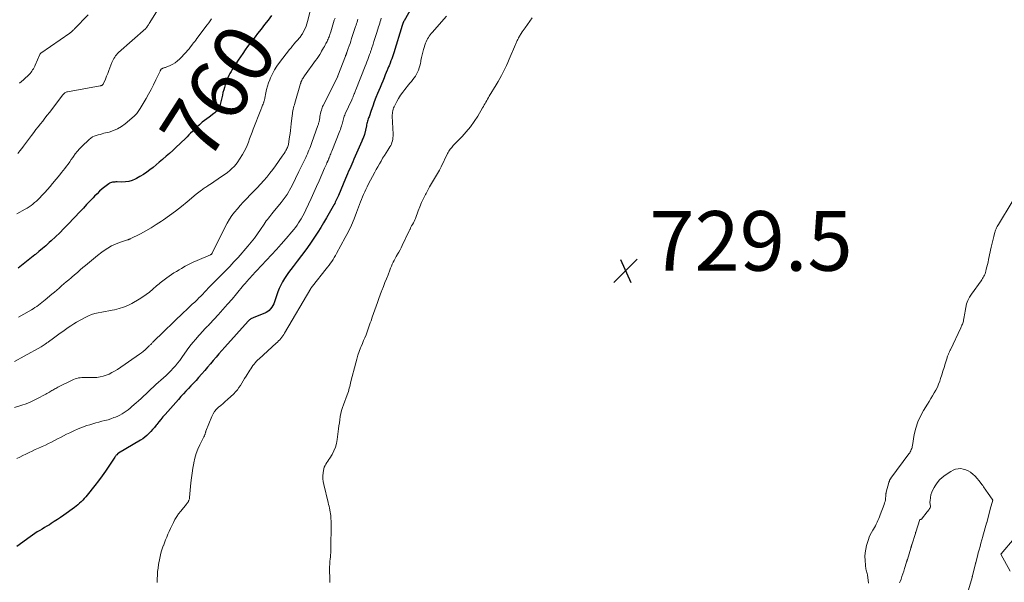
# Model space of a CAD drawing. Units: feet. Extents: x 1909996 to 1915007, y 496607 to 500000.
# Drawn here: x 1911423 to 1911753, y 499447 to 499636 of the extents above; entities that cross this region are included whole.
import ezdxf
from ezdxf.enums import TextEntityAlignment as Align

# ---------------------------------------------------------------- set-up
doc = ezdxf.new("R2010")
doc.units = ezdxf.units.FT
doc.header["$LTSCALE"] = 100
doc.header["$MEASUREMENT"] = 0
for name, color, linetype, lineweight in [('CONTOUR INDEX', 32, 'Continuous', 25), ('CONTOUR INDEX LABEL', 7, 'Continuous', 15), ('CONTOUR INTERMEDIATE', 40, 'Continuous', 15), ('SPOT ELEVATION', 7, 'Continuous', 15)]:
    doc.layers.add(name, color=color, linetype=linetype, lineweight=lineweight)
doc.styles.add('slant', font='romans.shx', dxfattribs={"oblique": 14.999978})

# ---------------------------------------------------------------- blocks, each defined once
blk = doc.blocks.new('SPOT')
at = {"layer": 'SPOT ELEVATION', "lineweight": 25}
for p, q in [((-3.95, -3.95), (3.86, 3.85)), ((-1.67, 3.81), (1.74, -3.97))]:
    blk.add_line(p, q, dxfattribs=at)

msp = doc.modelspace()

# ---------------------------------------------------------------- linework, layer by layer
at = {"layer": 'CONTOUR INDEX', "flags": 128}
for points, elevation in [([(1911554.3, 499639.68), (1911551.79, 499635.33), (1911551.72, 499635.21), (1911551.66, 499635.08), (1911551.6, 499634.96), (1911551.55, 499634.83), (1911551.48, 499634.68), (1911551.46, 499634.63), (1911551.44, 499634.57), (1911551.43, 499634.52), (1911551.41, 499634.47), (1911551.39, 499634.41), (1911551.38, 499634.36), (1911551.36, 499634.31), (1911551.35, 499634.25), (1911551.31, 499634.13), (1911551.27, 499634.02), (1911551.24, 499633.9), (1911551.2, 499633.79), (1911551.17, 499633.67), (1911548.35, 499624.53), (1911548.13, 499623.85), (1911547.9, 499623.17), (1911547.66, 499622.49), (1911547.41, 499621.82), (1911547.12, 499621.09), (1911547, 499620.78), (1911546.88, 499620.48), (1911546.76, 499620.18), (1911546.63, 499619.88), (1911546.51, 499619.58), (1911546.39, 499619.29), (1911546.26, 499618.99), (1911546.14, 499618.69), (1911545.5, 499617.17), (1911545.07, 499616.11), (1911544.63, 499615.05), (1911544.19, 499614), (1911543.75, 499612.94), (1911542.91, 499610.92), (1911542.35, 499609.51), (1911541.8, 499608.1), (1911541.27, 499606.68), (1911540.77, 499605.25), (1911540.04, 499603.13), (1911539.91, 499602.76), (1911539.79, 499602.38), (1911539.67, 499601.99), (1911539.56, 499601.61), (1911539.45, 499601.23), (1911539.34, 499600.84), (1911539.25, 499600.45), (1911539.16, 499600.06), (1911538.52, 499597.18), (1911538.51, 499597.13), (1911538.5, 499597.08), (1911538.48, 499597.03), (1911538.47, 499596.99), (1911538.45, 499596.94), (1911538.44, 499596.89), (1911538.42, 499596.84), (1911538.4, 499596.79), (1911538.17, 499596.23), (1911538.04, 499595.9), (1911537.9, 499595.57), (1911537.76, 499595.24), (1911537.62, 499594.91), (1911535, 499588.85), (1911534.65, 499588.04), (1911534.29, 499587.23), (1911533.92, 499586.42), (1911533.56, 499585.61), (1911533.19, 499584.81), (1911532.83, 499584), (1911532.48, 499583.18), (1911532.14, 499582.37), (1911529.77, 499576.73), (1911529.57, 499576.28), (1911529.38, 499575.82), (1911529.17, 499575.36), (1911528.97, 499574.91), (1911528.75, 499574.46), (1911528.53, 499574.01), (1911528.3, 499573.57), (1911528.06, 499573.14), (1911526.71, 499570.78), (1911525.78, 499569.17), (1911524.83, 499567.58), (1911523.86, 499566), (1911522.86, 499564.43), (1911521.56, 499562.41), (1911520.24, 499560.42), (1911518.88, 499558.46), (1911517.46, 499556.54), (1911516.01, 499554.64), (1911514.59, 499552.85), (1911513.83, 499551.86), (1911513.08, 499550.86), (1911512.37, 499549.84), (1911511.67, 499548.81), (1911511.03, 499547.74), (1911510.44, 499546.65), (1911509.94, 499545.52), (1911509.49, 499544.36), (1911508.33, 499541.01), (1911508.08, 499540.39), (1911507.79, 499539.8), (1911507.43, 499539.24), (1911507.04, 499538.7), (1911506.93, 499538.57), (1911506.53, 499538.15), (1911506.09, 499537.78), (1911505.61, 499537.48), (1911505.08, 499537.22), (1911501.46, 499535.78), (1911501.19, 499535.67), (1911500.93, 499535.55), (1911500.68, 499535.42), (1911500.43, 499535.27), (1911500.2, 499535.12), (1911499.97, 499534.94), (1911499.76, 499534.75), (1911499.56, 499534.55), (1911491.67, 499525.82), (1911490.68, 499524.72), (1911489.71, 499523.6), (1911488.76, 499522.48), (1911487.81, 499521.35), (1911486.86, 499520.21), (1911485.91, 499519.09), (1911484.95, 499517.97), (1911483.97, 499516.86), (1911482.86, 499515.61), (1911482.04, 499514.69), (1911481.2, 499513.77), (1911480.36, 499512.87), (1911479.51, 499511.96), (1911478.65, 499511.06), (1911477.81, 499510.15), (1911476.98, 499509.24), (1911476.15, 499508.31), (1911471.68, 499503.27), (1911470.96, 499502.44), (1911470.26, 499501.61), (1911469.56, 499500.76), (1911468.88, 499499.9), (1911468.66, 499499.63), (1911468.08, 499498.91), (1911467.49, 499498.21), (1911466.88, 499497.52), (1911466.26, 499496.85), (1911465.6, 499496.21), (1911464.9, 499495.61), (1911464.16, 499495.08), (1911463.39, 499494.59), (1911456.05, 499490.31), (1911456.03, 499490.3), (1911456.01, 499490.28), (1911455.99, 499490.27), (1911455.97, 499490.26), (1911455.9, 499490.21), (1911455.88, 499490.19), (1911455.86, 499490.18), (1911455.85, 499490.16), (1911455.83, 499490.15), (1911455.5, 499489.76), (1911455.32, 499489.55), (1911455.14, 499489.33), (1911454.98, 499489.11), (1911454.82, 499488.88), (1911452.87, 499485.95), (1911451.72, 499484.27), (1911450.54, 499482.61), (1911449.32, 499480.98), (1911448.07, 499479.37), (1911445.52, 499476.16), (1911445.05, 499475.59), (1911444.56, 499475.03), (1911444.05, 499474.49), (1911443.52, 499473.97), (1911442.98, 499473.47), (1911442.42, 499472.98), (1911441.85, 499472.52), (1911441.26, 499472.07), (1911437.69, 499469.44), (1911436.66, 499468.7), (1911435.61, 499467.98), (1911434.54, 499467.29), (1911433.45, 499466.62), (1911432.89, 499466.28), (1911432.08, 499465.8), (1911431.27, 499465.31), (1911430.45, 499464.82), (1911429.64, 499464.33), (1911428.84, 499463.83), (1911428.05, 499463.32), (1911427.27, 499462.79), (1911426.49, 499462.24), (1911421.96, 499458.93)], 740), ([(1911507.4, 499637.07), (1911506.23, 499635.55), (1911505.05, 499634.04), (1911503.87, 499632.52), (1911502.71, 499631.04), (1911501.86, 499629.95), (1911501.01, 499628.85), (1911500.18, 499627.74), (1911499.35, 499626.62), (1911498.54, 499625.5), (1911497.74, 499624.36), (1911496.96, 499623.21), (1911496.2, 499622.06), (1911494.62, 499619.63), (1911494.21, 499618.96), (1911493.81, 499618.28), (1911493.43, 499617.59), (1911493.06, 499616.89), (1911492.73, 499616.17), (1911492.42, 499615.45), (1911492.14, 499614.71), (1911491.88, 499613.97), (1911491.83, 499613.79), (1911491.57, 499612.95), (1911491.32, 499612.1), (1911491.09, 499611.25), (1911490.87, 499610.39), (1911489.98, 499606.82), (1911489.86, 499606.42), (1911489.7, 499606.04), (1911489.5, 499605.68), (1911489.27, 499605.33), (1911489, 499605.01), (1911488.72, 499604.71), (1911488.4, 499604.43), (1911488.07, 499604.18), (1911486.41, 499603.02), (1911485.63, 499602.45), (1911484.87, 499601.87), (1911484.13, 499601.25), (1911483.41, 499600.62), (1911483.2, 499600.43), (1911482.59, 499599.87), (1911482, 499599.3), (1911481.41, 499598.73), (1911480.83, 499598.15), (1911480.25, 499597.57), (1911479.66, 499596.99), (1911479.08, 499596.42), (1911478.48, 499595.85), (1911475.3, 499592.82), (1911474.23, 499591.81), (1911473.15, 499590.82), (1911472.05, 499589.84), (1911470.95, 499588.88), (1911470.77, 499588.73), (1911469.74, 499587.86), (1911468.7, 499586.99), (1911467.65, 499586.14), (1911466.6, 499585.29), (1911465.51, 499584.49), (1911464.4, 499583.73), (1911463.25, 499583.03), (1911462.06, 499582.38), (1911461.69, 499582.19), (1911460.62, 499581.74), (1911459.51, 499581.4), (1911458.37, 499581.23), (1911457.21, 499581.18), (1911455.58, 499581.23), (1911455.21, 499581.23), (1911454.84, 499581.22), (1911454.47, 499581.2), (1911454.1, 499581.16), (1911453.74, 499581.09), (1911453.4, 499580.98), (1911453.08, 499580.82), (1911452.78, 499580.62), (1911451.51, 499579.62), (1911450.6, 499578.88), (1911449.71, 499578.1), (1911448.86, 499577.29), (1911448.04, 499576.45), (1911447.51, 499575.9), (1911446.44, 499574.76), (1911445.37, 499573.63), (1911444.3, 499572.49), (1911443.23, 499571.36), (1911439.15, 499567.03), (1911437.78, 499565.61), (1911436.39, 499564.2), (1911434.96, 499562.83), (1911433.51, 499561.48), (1911432.85, 499560.88), (1911431.71, 499559.86), (1911430.55, 499558.86), (1911429.38, 499557.87), (1911428.2, 499556.91), (1911428.04, 499556.78), (1911426.93, 499555.89), (1911425.81, 499555), (1911424.7, 499554.1), (1911423.58, 499553.2), (1911422.47, 499552.3)], 760)]:
    msp.add_lwpolyline(points, dxfattribs=dict(at, elevation=elevation))
at = {"layer": 'CONTOUR INTERMEDIATE', "flags": 128}
for points, elevation in [([(1911471.01, 499641.83), (1911466.35, 499634.43), (1911466.21, 499634.2), (1911466.06, 499633.97), (1911465.92, 499633.74), (1911465.78, 499633.5), (1911465.59, 499633.2), (1911465.54, 499633.12), (1911465.49, 499633.04), (1911465.43, 499632.96), (1911465.37, 499632.88), (1911465.26, 499632.75), (1911465.19, 499632.69), (1911456.1, 499624.62), (1911455.74, 499624.28), (1911455.39, 499623.91), (1911455.08, 499623.52), (1911454.78, 499623.11), (1911454.51, 499622.69), (1911454.26, 499622.25), (1911454.05, 499621.79), (1911453.85, 499621.33), (1911453.17, 499619.53), (1911452.8, 499618.58), (1911452.43, 499617.64), (1911452.05, 499616.71), (1911451.67, 499615.77), (1911451.02, 499614.23), (1911450.94, 499614.08), (1911450.84, 499613.94), (1911450.73, 499613.82), (1911450.59, 499613.72), (1911450.44, 499613.63), (1911450.29, 499613.56), (1911450.12, 499613.5), (1911449.96, 499613.46), (1911438.96, 499611.48), (1911438.73, 499611.42), (1911438.52, 499611.35), (1911438.31, 499611.25), (1911438.11, 499611.13), (1911437.93, 499611), (1911437.75, 499610.85), (1911437.59, 499610.68), (1911437.44, 499610.51), (1911432.9, 499604.55), (1911432.15, 499603.59), (1911431.4, 499602.63), (1911430.64, 499601.67), (1911429.88, 499600.72), (1911429.11, 499599.77), (1911428.36, 499598.81), (1911427.62, 499597.84), (1911426.89, 499596.87), (1911424.84, 499594.08), (1911424.23, 499593.26), (1911423.61, 499592.44), (1911422.98, 499591.63), (1911422.35, 499590.83)], 768), ([(1911521.18, 499642.07), (1911519.45, 499635.11), (1911519.21, 499634.28), (1911518.93, 499633.46), (1911518.59, 499632.67), (1911518.2, 499631.89), (1911517.69, 499630.96), (1911517.52, 499630.66), (1911517.34, 499630.38), (1911517.14, 499630.11), (1911516.93, 499629.85), (1911516.71, 499629.59), (1911516.49, 499629.33), (1911516.27, 499629.07), (1911516.05, 499628.82), (1911515.45, 499628.12), (1911514.93, 499627.51), (1911514.41, 499626.89), (1911513.91, 499626.27), (1911513.41, 499625.64), (1911509.98, 499621.25), (1911509.12, 499620.05), (1911508.33, 499618.81), (1911507.65, 499617.5), (1911507.04, 499616.15), (1911506.78, 499615.52), (1911506.38, 499614.45), (1911506.03, 499613.36), (1911505.73, 499612.26), (1911505.48, 499611.14), (1911505.12, 499609.36), (1911505.07, 499609.12), (1911505.02, 499608.89), (1911504.96, 499608.66), (1911504.89, 499608.42), (1911504.79, 499608.08), (1911504.77, 499608.02), (1911504.75, 499607.96), (1911504.74, 499607.9), (1911504.72, 499607.84), (1911504.7, 499607.79), (1911504.68, 499607.73), (1911504.66, 499607.67), (1911504.64, 499607.61), (1911504.58, 499607.46), (1911504.54, 499607.33), (1911504.49, 499607.2), (1911504.43, 499607.07), (1911504.37, 499606.94), (1911504.22, 499606.61), (1911504.09, 499606.31), (1911503.96, 499606.02), (1911503.84, 499605.72), (1911503.72, 499605.42), (1911501.25, 499598.99), (1911500.83, 499597.89), (1911500.42, 499596.79), (1911500.02, 499595.69), (1911499.63, 499594.59), (1911499.2, 499593.5), (1911498.73, 499592.44), (1911498.19, 499591.4), (1911497.61, 499590.39), (1911496.64, 499588.83), (1911496.07, 499588), (1911495.47, 499587.21), (1911494.8, 499586.47), (1911494.09, 499585.76), (1911493.34, 499585.09), (1911492.57, 499584.45), (1911491.77, 499583.84), (1911490.95, 499583.26), (1911486.58, 499580.31), (1911486.28, 499580.11), (1911485.98, 499579.92), (1911485.68, 499579.73), (1911485.37, 499579.54), (1911485.07, 499579.35), (1911484.77, 499579.16), (1911484.48, 499578.96), (1911484.19, 499578.75), (1911483.86, 499578.51), (1911483.42, 499578.17), (1911482.98, 499577.83), (1911482.54, 499577.48), (1911482.11, 499577.12), (1911479.09, 499574.58), (1911477.16, 499573), (1911475.21, 499571.47), (1911473.2, 499569.99), (1911471.17, 499568.56), (1911470.43, 499568.05), (1911468.73, 499566.93), (1911466.99, 499565.86), (1911465.22, 499564.85), (1911463.42, 499563.89), (1911460.02, 499562.15), (1911459.9, 499562.09), (1911459.78, 499562.03), (1911459.66, 499561.99), (1911459.53, 499561.94), (1911459.4, 499561.9), (1911459.28, 499561.86), (1911459.15, 499561.82), (1911459.02, 499561.78), (1911456.44, 499560.94), (1911455.06, 499560.41), (1911453.72, 499559.8), (1911452.45, 499559.06), (1911451.22, 499558.23), (1911450.46, 499557.66), (1911449.05, 499556.58), (1911447.66, 499555.49), (1911446.3, 499554.36), (1911444.95, 499553.22), (1911444.12, 499552.5), (1911443.2, 499551.71), (1911442.27, 499550.91), (1911441.35, 499550.12), (1911440.42, 499549.33), (1911440.17, 499549.12), (1911439.37, 499548.43), (1911438.56, 499547.74), (1911437.76, 499547.05), (1911436.96, 499546.35), (1911436.16, 499545.66), (1911435.36, 499544.97), (1911434.56, 499544.28), (1911433.75, 499543.59), (1911431.49, 499541.65), (1911430.94, 499541.2), (1911430.38, 499540.75), (1911429.82, 499540.32), (1911429.24, 499539.9), (1911428.66, 499539.49), (1911428.06, 499539.1), (1911427.46, 499538.72), (1911426.85, 499538.36), (1911424.37, 499536.94), (1911422.52, 499535.87)], 756), ([(1911536.34, 499635.84), (1911536.18, 499635.34), (1911536.02, 499634.85), (1911535.86, 499634.35), (1911535.7, 499633.86), (1911535.54, 499633.36), (1911534.22, 499629.34), (1911533.94, 499628.51), (1911533.67, 499627.68), (1911533.38, 499626.86), (1911533.09, 499626.03), (1911532.62, 499624.69), (1911532.56, 499624.54), (1911532.51, 499624.39), (1911532.45, 499624.23), (1911532.39, 499624.08), (1911532.33, 499623.93), (1911532.27, 499623.77), (1911532.21, 499623.62), (1911532.16, 499623.47), (1911529.61, 499616.78), (1911529.59, 499616.73), (1911529.57, 499616.69), (1911529.55, 499616.64), (1911529.53, 499616.59), (1911529.51, 499616.54), (1911529.48, 499616.49), (1911529.46, 499616.45), (1911529.44, 499616.4), (1911524.63, 499606.89), (1911524.46, 499606.51), (1911524.3, 499606.13), (1911524.17, 499605.73), (1911524.06, 499605.33), (1911523.92, 499604.74), (1911523.8, 499604.24), (1911523.7, 499603.73), (1911523.6, 499603.23), (1911523.52, 499602.72), (1911523.45, 499602.23), (1911523.41, 499601.96), (1911523.36, 499601.7), (1911523.3, 499601.44), (1911523.23, 499601.18), (1911523.16, 499600.92), (1911523.08, 499600.66), (1911522.99, 499600.41), (1911522.91, 499600.16), (1911520.9, 499594.46), (1911520.66, 499593.82), (1911520.43, 499593.18), (1911520.18, 499592.55), (1911519.92, 499591.91), (1911519.66, 499591.29), (1911519.39, 499590.66), (1911519.1, 499590.04), (1911518.81, 499589.43), (1911516.53, 499584.75), (1911516.15, 499583.96), (1911515.77, 499583.17), (1911515.39, 499582.38), (1911515.02, 499581.59), (1911514.64, 499580.81), (1911514.24, 499580.03), (1911513.83, 499579.25), (1911513.41, 499578.49), (1911513.16, 499578.03), (1911512.58, 499577.06), (1911511.96, 499576.12), (1911511.3, 499575.2), (1911510.6, 499574.31), (1911507.91, 499571.07), (1911507.51, 499570.59), (1911507.12, 499570.11), (1911506.74, 499569.62), (1911506.35, 499569.13), (1911505.98, 499568.64), (1911505.61, 499568.14), (1911505.25, 499567.63), (1911504.9, 499567.12), (1911503.65, 499565.24), (1911502.65, 499563.8), (1911501.62, 499562.4), (1911500.53, 499561.03), (1911499.4, 499559.69), (1911496.13, 499555.95), (1911494.75, 499554.41), (1911493.36, 499552.9), (1911491.92, 499551.41), (1911490.47, 499549.95), (1911488.88, 499548.39), (1911488.2, 499547.72), (1911487.54, 499547.05), (1911486.87, 499546.36), (1911486.22, 499545.68), (1911486.16, 499545.61), (1911485.54, 499544.95), (1911484.91, 499544.29), (1911484.28, 499543.64), (1911483.66, 499542.98), (1911483.02, 499542.34), (1911482.38, 499541.7), (1911481.72, 499541.07), (1911481.06, 499540.45), (1911480.92, 499540.32), (1911480.19, 499539.64), (1911479.45, 499538.95), (1911478.73, 499538.26), (1911478.01, 499537.57), (1911467.78, 499527.67), (1911467.6, 499527.5), (1911467.42, 499527.32), (1911467.24, 499527.13), (1911467.07, 499526.95), (1911466.9, 499526.76), (1911466.72, 499526.58), (1911466.54, 499526.4), (1911466.36, 499526.22), (1911465.56, 499525.45), (1911464.97, 499524.9), (1911464.36, 499524.38), (1911463.73, 499523.89), (1911463.07, 499523.42), (1911455.67, 499518.37), (1911454.77, 499517.8), (1911453.84, 499517.27), (1911452.89, 499516.81), (1911451.91, 499516.39), (1911450.9, 499516.07), (1911449.88, 499515.82), (1911448.83, 499515.7), (1911447.77, 499515.65), (1911445.57, 499515.69), (1911444.98, 499515.69), (1911444.39, 499515.67), (1911443.8, 499515.63), (1911443.21, 499515.58), (1911442.63, 499515.48), (1911442.06, 499515.34), (1911441.51, 499515.15), (1911440.97, 499514.92), (1911435.76, 499512.37), (1911435.41, 499512.19), (1911435.06, 499512.01), (1911434.71, 499511.82), (1911434.37, 499511.63), (1911434.02, 499511.43), (1911433.68, 499511.23), (1911433.35, 499511.02), (1911433.01, 499510.81), (1911432.89, 499510.74), (1911432.49, 499510.49), (1911432.08, 499510.26), (1911431.68, 499510.03), (1911431.27, 499509.8), (1911429.14, 499508.66), (1911427.81, 499508), (1911426.45, 499507.38), (1911425.07, 499506.84), (1911423.66, 499506.35), (1911421.16, 499505.56)], 748), ([(1911528.64, 499636.23), (1911528.41, 499635.45), (1911528.17, 499634.67), (1911527.93, 499633.89), (1911527.69, 499633.11), (1911527.44, 499632.34), (1911527.19, 499631.56), (1911526.91, 499630.69), (1911526.77, 499630.3), (1911526.63, 499629.91), (1911526.48, 499629.53), (1911526.31, 499629.15), (1911526.14, 499628.77), (1911525.97, 499628.39), (1911525.78, 499628.02), (1911525.59, 499627.66), (1911525.38, 499627.28), (1911525.08, 499626.72), (1911524.77, 499626.17), (1911524.46, 499625.62), (1911524.15, 499625.08), (1911523.95, 499624.74), (1911523.52, 499624.03), (1911523.07, 499623.33), (1911522.61, 499622.64), (1911522.14, 499621.96), (1911518.42, 499616.81), (1911518.22, 499616.53), (1911518.04, 499616.24), (1911517.86, 499615.95), (1911517.68, 499615.66), (1911517.48, 499615.3), (1911517.42, 499615.18), (1911517.36, 499615.06), (1911517.31, 499614.93), (1911517.26, 499614.8), (1911517.22, 499614.67), (1911517.17, 499614.54), (1911517.13, 499614.4), (1911517.09, 499614.27), (1911515.15, 499607.66), (1911515.01, 499607.15), (1911514.87, 499606.64), (1911514.75, 499606.13), (1911514.64, 499605.61), (1911514.54, 499605.1), (1911514.44, 499604.58), (1911514.37, 499604.06), (1911514.3, 499603.53), (1911513.98, 499600.78), (1911513.85, 499599.66), (1911513.71, 499598.55), (1911513.57, 499597.44), (1911513.42, 499596.32), (1911513.21, 499594.78), (1911513.15, 499594.44), (1911513.09, 499594.11), (1911513, 499593.77), (1911512.9, 499593.44), (1911512.79, 499593.12), (1911512.67, 499592.8), (1911512.53, 499592.48), (1911512.37, 499592.17), (1911512.17, 499591.78), (1911511.89, 499591.29), (1911511.61, 499590.8), (1911511.3, 499590.33), (1911510.98, 499589.86), (1911508.72, 499586.69), (1911507.77, 499585.4), (1911506.79, 499584.13), (1911505.78, 499582.89), (1911504.73, 499581.67), (1911503.66, 499580.48), (1911502.57, 499579.3), (1911501.47, 499578.14), (1911500.35, 499576.99), (1911498.93, 499575.55), (1911497.89, 499574.48), (1911496.89, 499573.39), (1911495.91, 499572.27), (1911494.96, 499571.13), (1911494.07, 499569.94), (1911493.23, 499568.72), (1911492.48, 499567.45), (1911491.78, 499566.14), (1911487.49, 499557.4), (1911487.45, 499557.31), (1911487.39, 499557.22), (1911487.33, 499557.14), (1911487.27, 499557.06), (1911487.2, 499556.98), (1911487.12, 499556.92), (1911487.04, 499556.87), (1911486.94, 499556.82), (1911482.44, 499554.91), (1911481.09, 499554.31), (1911479.76, 499553.67), (1911478.46, 499552.97), (1911477.17, 499552.24), (1911476.35, 499551.76), (1911475.49, 499551.23), (1911474.65, 499550.7), (1911473.82, 499550.15), (1911472.99, 499549.58), (1911472.25, 499549.06), (1911471.8, 499548.74), (1911471.36, 499548.42), (1911470.93, 499548.1), (1911470.5, 499547.77), (1911470.07, 499547.43), (1911469.65, 499547.09), (1911469.23, 499546.74), (1911468.82, 499546.38), (1911467.53, 499545.22), (1911466.45, 499544.31), (1911465.34, 499543.45), (1911464.17, 499542.66), (1911462.97, 499541.92), (1911460.54, 499540.52), (1911459.15, 499539.81), (1911457.72, 499539.2), (1911456.23, 499538.74), (1911454.71, 499538.38), (1911453.92, 499538.24), (1911452.76, 499538.03), (1911451.6, 499537.81), (1911450.45, 499537.59), (1911449.29, 499537.37), (1911448.15, 499537.09), (1911447.04, 499536.75), (1911445.96, 499536.3), (1911444.91, 499535.78), (1911442, 499534.17), (1911441.04, 499533.61), (1911440.09, 499533.03), (1911439.17, 499532.41), (1911438.27, 499531.77), (1911438.25, 499531.76), (1911437.37, 499531.11), (1911436.48, 499530.46), (1911435.6, 499529.8), (1911434.72, 499529.15), (1911433.38, 499528.16), (1911433.17, 499528), (1911432.95, 499527.84), (1911432.73, 499527.69), (1911432.52, 499527.53), (1911432.3, 499527.37), (1911432.08, 499527.22), (1911431.86, 499527.06), (1911431.63, 499526.91), (1911431.43, 499526.77), (1911431.1, 499526.56), (1911430.77, 499526.34), (1911430.43, 499526.14), (1911430.1, 499525.95), (1911424.4, 499522.75), (1911421.19, 499521.01)], 752), ([(1911544.17, 499636.23), (1911543.99, 499635.64), (1911543.82, 499635.05), (1911543.64, 499634.46), (1911543.46, 499633.87), (1911543.27, 499633.29), (1911542.66, 499631.36), (1911542.34, 499630.37), (1911542.03, 499629.38), (1911541.71, 499628.39), (1911541.4, 499627.41), (1911540.93, 499625.94), (1911540.85, 499625.69), (1911540.76, 499625.43), (1911540.68, 499625.18), (1911540.59, 499624.93), (1911540.51, 499624.68), (1911540.42, 499624.44), (1911540.33, 499624.19), (1911540.23, 499623.94), (1911539.87, 499622.98), (1911539.6, 499622.26), (1911539.32, 499621.53), (1911539.04, 499620.81), (1911538.76, 499620.08), (1911535.63, 499612.19), (1911535.51, 499611.87), (1911535.38, 499611.55), (1911535.26, 499611.24), (1911535.13, 499610.92), (1911535.08, 499610.79), (1911534.98, 499610.54), (1911534.88, 499610.29), (1911534.78, 499610.04), (1911534.68, 499609.8), (1911534.57, 499609.55), (1911534.46, 499609.31), (1911534.36, 499609.07), (1911534.25, 499608.82), (1911532.07, 499604.09), (1911531.89, 499603.68), (1911531.73, 499603.26), (1911531.59, 499602.84), (1911531.46, 499602.41), (1911531.34, 499601.97), (1911531.22, 499601.53), (1911531.11, 499601.1), (1911531, 499600.66), (1911530.95, 499600.45), (1911530.81, 499599.91), (1911530.65, 499599.38), (1911530.46, 499598.85), (1911530.27, 499598.33), (1911527.53, 499591.52), (1911527.37, 499591.11), (1911527.21, 499590.69), (1911527.04, 499590.28), (1911526.88, 499589.87), (1911526.68, 499589.33), (1911526.62, 499589.19), (1911526.56, 499589.04), (1911526.5, 499588.9), (1911526.44, 499588.75), (1911526.38, 499588.6), (1911526.32, 499588.46), (1911526.26, 499588.32), (1911526.19, 499588.17), (1911525.94, 499587.61), (1911525.74, 499587.18), (1911525.55, 499586.75), (1911525.36, 499586.33), (1911525.17, 499585.9), (1911523.31, 499581.64), (1911522.44, 499579.66), (1911521.56, 499577.69), (1911520.65, 499575.73), (1911519.74, 499573.77), (1911518.88, 499571.94), (1911518.37, 499570.91), (1911517.84, 499569.89), (1911517.27, 499568.89), (1911516.67, 499567.91), (1911516.45, 499567.57), (1911515.93, 499566.77), (1911515.38, 499566), (1911514.8, 499565.25), (1911514.2, 499564.52), (1911512.24, 499562.24), (1911510.64, 499560.4), (1911509.01, 499558.57), (1911507.36, 499556.76), (1911505.7, 499554.96), (1911500.65, 499549.59), (1911500.31, 499549.22), (1911499.97, 499548.85), (1911499.63, 499548.48), (1911499.29, 499548.1), (1911498.95, 499547.72), (1911498.62, 499547.34), (1911498.29, 499546.96), (1911497.97, 499546.57), (1911495.62, 499543.75), (1911494.11, 499541.97), (1911492.58, 499540.2), (1911491.03, 499538.44), (1911489.47, 499536.7), (1911486.72, 499533.69), (1911486.45, 499533.4), (1911486.18, 499533.11), (1911485.9, 499532.82), (1911485.61, 499532.54), (1911485.33, 499532.26), (1911485.05, 499531.98), (1911484.78, 499531.69), (1911484.51, 499531.39), (1911482.97, 499529.69), (1911481.95, 499528.53), (1911480.96, 499527.35), (1911480.02, 499526.13), (1911479.1, 499524.88), (1911477.27, 499522.3), (1911476.59, 499521.38), (1911475.89, 499520.48), (1911475.16, 499519.61), (1911474.41, 499518.76), (1911473.63, 499517.93), (1911472.83, 499517.11), (1911472.01, 499516.32), (1911471.17, 499515.55), (1911468.61, 499513.26), (1911467.77, 499512.5), (1911466.94, 499511.73), (1911466.11, 499510.95), (1911465.3, 499510.17), (1911464.48, 499509.39), (1911463.65, 499508.61), (1911462.81, 499507.85), (1911461.96, 499507.1), (1911460.56, 499505.87), (1911459.93, 499505.34), (1911459.28, 499504.83), (1911458.62, 499504.35), (1911457.94, 499503.88), (1911457.24, 499503.45), (1911456.52, 499503.06), (1911455.78, 499502.7), (1911455.02, 499502.38), (1911454.53, 499502.19), (1911453.54, 499501.83), (1911452.54, 499501.49), (1911451.52, 499501.2), (1911450.5, 499500.95), (1911449.47, 499500.7), (1911448.44, 499500.43), (1911447.43, 499500.13), (1911446.42, 499499.82), (1911445.46, 499499.5), (1911443.99, 499498.99), (1911442.53, 499498.43), (1911441.1, 499497.8), (1911439.69, 499497.13), (1911438.63, 499496.59), (1911437.62, 499496.08), (1911436.61, 499495.56), (1911435.6, 499495.04), (1911434.59, 499494.51), (1911433.58, 499493.99), (1911432.57, 499493.49), (1911431.54, 499493), (1911430.51, 499492.53), (1911430.24, 499492.41), (1911429.19, 499491.94), (1911428.14, 499491.45), (1911427.11, 499490.95), (1911426.07, 499490.45), (1911425.04, 499489.94), (1911424.01, 499489.43), (1911422.96, 499488.94), (1911421.92, 499488.46)], 744), ([(1911487.29, 499635.9), (1911486.8, 499635.23), (1911486.3, 499634.56), (1911485.8, 499633.9), (1911482.31, 499629.31), (1911481.95, 499628.84), (1911481.6, 499628.37), (1911481.24, 499627.89), (1911480.89, 499627.42), (1911480.68, 499627.13), (1911480.22, 499626.53), (1911479.74, 499625.93), (1911479.24, 499625.35), (1911478.72, 499624.78), (1911476.54, 499622.47), (1911475.84, 499621.82), (1911475.09, 499621.23), (1911474.27, 499620.74), (1911473.41, 499620.32), (1911472, 499619.74), (1911471.8, 499619.67), (1911471.6, 499619.59), (1911471.4, 499619.53), (1911471.2, 499619.47), (1911471.07, 499619.44), (1911470.93, 499619.39), (1911470.8, 499619.34), (1911470.68, 499619.27), (1911470.56, 499619.2), (1911470.51, 499619.16), (1911470.43, 499619.09), (1911470.34, 499619.02), (1911470.27, 499618.93), (1911470.21, 499618.83), (1911470.15, 499618.73), (1911470.09, 499618.63), (1911470.04, 499618.53), (1911469.99, 499618.43), (1911468.59, 499615.44), (1911467.82, 499613.85), (1911467.02, 499612.28), (1911466.17, 499610.73), (1911465.3, 499609.2), (1911463.34, 499605.88), (1911463.13, 499605.53), (1911462.91, 499605.18), (1911462.68, 499604.84), (1911462.44, 499604.51), (1911462.19, 499604.19), (1911461.92, 499603.88), (1911461.63, 499603.59), (1911461.33, 499603.32), (1911458.32, 499600.77), (1911457.08, 499599.86), (1911455.77, 499599.07), (1911454.37, 499598.46), (1911452.9, 499597.98), (1911451.19, 499597.55), (1911450.53, 499597.38), (1911449.87, 499597.2), (1911449.2, 499597.02), (1911448.54, 499596.84), (1911447.91, 499596.61), (1911447.31, 499596.33), (1911446.76, 499595.95), (1911446.24, 499595.52), (1911443.75, 499593.11), (1911442.99, 499592.32), (1911442.26, 499591.51), (1911441.58, 499590.66), (1911440.94, 499589.78), (1911440.72, 499589.47), (1911440.21, 499588.73), (1911439.69, 499587.99), (1911439.17, 499587.25), (1911438.64, 499586.52), (1911438.1, 499585.79), (1911437.55, 499585.08), (1911436.99, 499584.37), (1911436.41, 499583.67), (1911433.97, 499580.74), (1911433.1, 499579.72), (1911432.22, 499578.71), (1911431.32, 499577.72), (1911430.4, 499576.73), (1911429.63, 499575.92), (1911429.08, 499575.36), (1911428.52, 499574.82), (1911427.95, 499574.3), (1911427.36, 499573.79), (1911426.75, 499573.31), (1911426.12, 499572.86), (1911425.46, 499572.45), (1911424.78, 499572.06), (1911421.93, 499570.55)], 764), ([(1911445.84, 499637.27), (1911441.33, 499632.62), (1911441.14, 499632.42), (1911440.95, 499632.24), (1911440.76, 499632.05), (1911440.57, 499631.87), (1911440.37, 499631.69), (1911440.16, 499631.51), (1911439.95, 499631.35), (1911439.73, 499631.19), (1911430, 499624.42), (1911429.95, 499624.39), (1911429.9, 499624.35), (1911429.86, 499624.3), (1911429.82, 499624.25), (1911429.79, 499624.2), (1911429.76, 499624.15), (1911429.73, 499624.09), (1911429.7, 499624.04), (1911428.17, 499620.46), (1911427.97, 499620.03), (1911427.76, 499619.61), (1911427.53, 499619.19), (1911427.28, 499618.79), (1911427.01, 499618.4), (1911426.73, 499618.02), (1911426.42, 499617.67), (1911426.09, 499617.32), (1911425.5, 499616.74), (1911424.85, 499616.11), (1911424.2, 499615.5), (1911423.54, 499614.91), (1911422.87, 499614.32)], 772), ([(1911565.99, 499636.9), (1911561.24, 499631.41), (1911560.89, 499631), (1911560.56, 499630.57), (1911560.24, 499630.14), (1911559.94, 499629.69), (1911559.66, 499629.23), (1911559.41, 499628.75), (1911559.2, 499628.26), (1911559.02, 499627.75), (1911558.35, 499625.65), (1911558.08, 499624.75), (1911557.84, 499623.85), (1911557.65, 499622.95), (1911557.47, 499622.03), (1911557.42, 499621.69), (1911557.27, 499620.95), (1911557.09, 499620.21), (1911556.87, 499619.49), (1911556.62, 499618.78), (1911556.31, 499618.08), (1911555.97, 499617.41), (1911555.58, 499616.77), (1911555.16, 499616.15), (1911554.7, 499615.55), (1911554.24, 499614.95), (1911553.77, 499614.36), (1911553.29, 499613.77), (1911552.07, 499612.27), (1911551.33, 499611.31), (1911550.62, 499610.31), (1911549.98, 499609.28), (1911549.37, 499608.22), (1911548.66, 499606.91), (1911548.45, 499606.48), (1911548.27, 499606.05), (1911548.13, 499605.6), (1911548.01, 499605.14), (1911547.92, 499604.68), (1911547.87, 499604.21), (1911547.85, 499603.74), (1911547.85, 499603.26), (1911548.11, 499597.21), (1911548.11, 499596.65), (1911548.08, 499596.1), (1911548, 499595.55), (1911547.9, 499595), (1911547.74, 499594.47), (1911547.55, 499593.95), (1911547.31, 499593.46), (1911547.03, 499592.98), (1911546.34, 499591.9), (1911545.76, 499590.99), (1911545.18, 499590.08), (1911544.62, 499589.16), (1911544.07, 499588.23), (1911543.52, 499587.3), (1911542.99, 499586.36), (1911542.47, 499585.42), (1911541.96, 499584.47), (1911539.78, 499580.37), (1911539.37, 499579.56), (1911538.97, 499578.74), (1911538.59, 499577.91), (1911538.23, 499577.07), (1911537.89, 499576.22), (1911537.55, 499575.38), (1911537.22, 499574.53), (1911536.89, 499573.67), (1911535.9, 499571.04), (1911535.03, 499568.89), (1911534.12, 499566.76), (1911533.11, 499564.67), (1911532.05, 499562.61), (1911529.16, 499557.26), (1911528.78, 499556.58), (1911528.38, 499555.9), (1911527.97, 499555.24), (1911527.54, 499554.59), (1911527.09, 499553.95), (1911526.63, 499553.31), (1911526.16, 499552.69), (1911525.68, 499552.07), (1911521.09, 499546.32), (1911521.02, 499546.23), (1911520.96, 499546.15), (1911520.89, 499546.06), (1911520.83, 499545.97), (1911520.76, 499545.88), (1911520.73, 499545.83), (1911520.7, 499545.79), (1911520.67, 499545.75), (1911520.64, 499545.7), (1911520.62, 499545.66), (1911520.59, 499545.61), (1911520.57, 499545.57), (1911520.54, 499545.52), (1911511.76, 499530.51), (1911511.47, 499530.04), (1911511.16, 499529.59), (1911510.83, 499529.16), (1911510.47, 499528.74), (1911510.1, 499528.33), (1911509.72, 499527.94), (1911509.33, 499527.55), (1911508.93, 499527.18), (1911503.2, 499521.96), (1911502.74, 499521.52), (1911502.3, 499521.08), (1911501.89, 499520.61), (1911501.49, 499520.12), (1911501.11, 499519.62), (1911500.74, 499519.11), (1911500.39, 499518.59), (1911500.05, 499518.06), (1911498.82, 499516.08), (1911498.35, 499515.31), (1911497.88, 499514.54), (1911497.41, 499513.77), (1911496.94, 499512.99), (1911496.45, 499512.25), (1911495.91, 499511.53), (1911495.32, 499510.86), (1911494.69, 499510.21), (1911492.57, 499508.22), (1911491.84, 499507.56), (1911491.11, 499506.9), (1911490.37, 499506.27), (1911489.61, 499505.64), (1911488.91, 499504.98), (1911488.29, 499504.26), (1911487.78, 499503.46), (1911487.35, 499502.59), (1911485.36, 499497.66), (1911485.29, 499497.47), (1911485.22, 499497.28), (1911485.17, 499497.08), (1911485.13, 499496.89), (1911485.1, 499496.76), (1911485.07, 499496.63), (1911485.03, 499496.49), (1911484.99, 499496.36), (1911484.93, 499496.23), (1911484.88, 499496.11), (1911484.82, 499495.98), (1911484.75, 499495.86), (1911484.69, 499495.73), (1911483.34, 499493.09), (1911482.67, 499491.62), (1911482.09, 499490.12), (1911481.64, 499488.57), (1911481.28, 499487), (1911481.26, 499486.9), (1911480.98, 499485.26), (1911480.73, 499483.6), (1911480.53, 499481.95), (1911480.35, 499480.28), (1911479.89, 499475.4), (1911479.85, 499475.17), (1911479.81, 499474.94), (1911479.75, 499474.71), (1911479.68, 499474.49), (1911479.65, 499474.39), (1911479.58, 499474.22), (1911479.5, 499474.06), (1911479.41, 499473.9), (1911479.3, 499473.76), (1911479.18, 499473.61), (1911479.07, 499473.47), (1911478.95, 499473.33), (1911478.84, 499473.19), (1911476.9, 499470.8), (1911476.21, 499469.9), (1911475.57, 499468.97), (1911474.99, 499468), (1911474.45, 499467), (1911474.36, 499466.82), (1911473.91, 499465.89), (1911473.47, 499464.95), (1911473.05, 499464.01), (1911472.64, 499463.06), (1911472.24, 499462.11), (1911471.85, 499461.15), (1911471.47, 499460.2), (1911471.09, 499459.23), (1911471.07, 499459.18), (1911470.72, 499458.17), (1911470.4, 499457.16), (1911470.14, 499456.14), (1911469.92, 499455.1), (1911469.51, 499452.9), (1911469.32, 499451.71), (1911469.17, 499450.52), (1911469.09, 499449.33), (1911469.06, 499448.12), (1911469.05, 499446.92)], 736), ([(1911594.72, 499636.29), (1911592.34, 499632.9), (1911592.03, 499632.45), (1911591.72, 499632), (1911591.41, 499631.54), (1911591.1, 499631.08), (1911590.86, 499630.71), (1911590.68, 499630.43), (1911590.5, 499630.15), (1911590.34, 499629.86), (1911590.18, 499629.57), (1911590.16, 499629.52), (1911590.01, 499629.25), (1911589.88, 499628.98), (1911589.74, 499628.7), (1911589.62, 499628.42), (1911589.49, 499628.14), (1911589.37, 499627.86), (1911589.25, 499627.58), (1911589.12, 499627.3), (1911587.06, 499622.46), (1911586.58, 499621.35), (1911586.09, 499620.25), (1911585.57, 499619.16), (1911585.05, 499618.07), (1911584.5, 499616.99), (1911583.93, 499615.93), (1911583.33, 499614.88), (1911582.71, 499613.84), (1911580.35, 499610), (1911580.06, 499609.52), (1911579.78, 499609.03), (1911579.5, 499608.54), (1911579.23, 499608.05), (1911578.96, 499607.56), (1911578.69, 499607.07), (1911578.41, 499606.58), (1911578.12, 499606.1), (1911576.47, 499603.33), (1911575.29, 499601.51), (1911574.04, 499599.75), (1911572.67, 499598.08), (1911571.23, 499596.47), (1911568.31, 499593.42), (1911568.03, 499593.12), (1911567.77, 499592.82), (1911567.51, 499592.5), (1911567.26, 499592.18), (1911567.02, 499591.85), (1911566.8, 499591.51), (1911566.6, 499591.16), (1911566.41, 499590.8), (1911564.22, 499586.32), (1911563.64, 499585.17), (1911563.03, 499584.04), (1911562.38, 499582.93), (1911561.7, 499581.83), (1911561.02, 499580.74), (1911560.37, 499579.63), (1911559.75, 499578.5), (1911559.15, 499577.36), (1911558.96, 499576.99), (1911558.31, 499575.64), (1911557.68, 499574.29), (1911557.1, 499572.91), (1911556.55, 499571.52), (1911555.6, 499569.01), (1911555.4, 499568.5), (1911555.17, 499568), (1911554.93, 499567.51), (1911554.66, 499567.02), (1911554.34, 499566.47), (1911554.23, 499566.27), (1911554.11, 499566.07), (1911554, 499565.86), (1911553.9, 499565.66), (1911553.79, 499565.45), (1911553.69, 499565.25), (1911553.59, 499565.04), (1911553.49, 499564.83), (1911551.18, 499559.91), (1911550.82, 499559.16), (1911550.44, 499558.43), (1911550.04, 499557.71), (1911549.63, 499557), (1911549.53, 499556.83), (1911549.16, 499556.2), (1911548.81, 499555.57), (1911548.48, 499554.93), (1911548.15, 499554.28), (1911547.85, 499553.62), (1911547.55, 499552.96), (1911547.27, 499552.3), (1911547, 499551.63), (1911546.42, 499550.13), (1911545.9, 499548.79), (1911545.38, 499547.46), (1911544.87, 499546.12), (1911544.36, 499544.78), (1911544.28, 499544.56), (1911543.82, 499543.33), (1911543.36, 499542.09), (1911542.91, 499540.85), (1911542.45, 499539.62), (1911542.01, 499538.38), (1911541.57, 499537.13), (1911541.14, 499535.89), (1911540.72, 499534.64), (1911540.48, 499533.93), (1911540.13, 499532.93), (1911539.78, 499531.94), (1911539.41, 499530.95), (1911539.04, 499529.96), (1911538.65, 499528.98), (1911538.25, 499528), (1911537.85, 499527.02), (1911537.44, 499526.05), (1911537.24, 499525.56), (1911536.75, 499524.34), (1911536.31, 499523.1), (1911535.92, 499521.84), (1911535.57, 499520.57), (1911534, 499514.27), (1911533.86, 499513.72), (1911533.72, 499513.16), (1911533.58, 499512.6), (1911533.44, 499512.04), (1911533.29, 499511.49), (1911533.13, 499510.94), (1911532.94, 499510.39), (1911532.74, 499509.85), (1911531.44, 499506.51), (1911531.1, 499505.53), (1911530.81, 499504.54), (1911530.58, 499503.54), (1911530.4, 499502.52), (1911530.25, 499501.49), (1911530.11, 499500.47), (1911529.98, 499499.44), (1911529.84, 499498.41), (1911529.39, 499494.82), (1911529.14, 499493.52), (1911528.79, 499492.25), (1911528.28, 499491.04), (1911527.67, 499489.87), (1911526.9, 499488.6), (1911526.58, 499488.09), (1911526.26, 499487.59), (1911525.93, 499487.09), (1911525.59, 499486.6), (1911525.29, 499486.1), (1911525.04, 499485.57), (1911524.87, 499485.02), (1911524.75, 499484.44), (1911524.66, 499483.66), (1911524.59, 499482.68), (1911524.59, 499481.71), (1911524.7, 499480.74), (1911524.88, 499479.78), (1911526.34, 499473.73), (1911526.48, 499473.1)], 732), ([(1911760.25, 499582.21), (1911751.03, 499566.97), (1911750.82, 499566.61), (1911750.62, 499566.25), (1911750.44, 499565.87), (1911750.26, 499565.5), (1911750.1, 499565.12), (1911749.95, 499564.73), (1911749.83, 499564.33), (1911749.72, 499563.93), (1911749.47, 499562.96), (1911749.25, 499562.06), (1911749.03, 499561.17), (1911748.83, 499560.27), (1911748.63, 499559.37), (1911747.74, 499555.17), (1911747.57, 499554.38), (1911747.39, 499553.58), (1911747.2, 499552.78), (1911747, 499551.99), (1911746.82, 499551.27), (1911746.7, 499550.84), (1911746.56, 499550.42), (1911746.39, 499550.01), (1911746.2, 499549.61), (1911745.98, 499549.22), (1911745.76, 499548.83), (1911745.52, 499548.46), (1911745.26, 499548.09), (1911741.99, 499543.58), (1911741.33, 499542.54), (1911740.78, 499541.45), (1911740.39, 499540.3), (1911740.09, 499539.1), (1911739.88, 499537.87), (1911739.77, 499537.25), (1911739.67, 499536.64), (1911739.56, 499536.02), (1911739.46, 499535.4), (1911739.37, 499534.85), (1911739.3, 499534.51), (1911739.21, 499534.18), (1911739.1, 499533.86), (1911738.98, 499533.54), (1911738.84, 499533.22), (1911738.7, 499532.9), (1911738.55, 499532.59), (1911738.41, 499532.28), (1911734.96, 499524.96), (1911734.87, 499524.77), (1911734.78, 499524.58), (1911734.69, 499524.39), (1911734.6, 499524.2), (1911734.52, 499524.01), (1911734.43, 499523.82), (1911734.35, 499523.63), (1911734.27, 499523.43), (1911734.21, 499523.3), (1911734.11, 499523.03), (1911734.01, 499522.77), (1911733.92, 499522.5), (1911733.84, 499522.23), (1911733.24, 499520.26), (1911732.85, 499519.01), (1911732.46, 499517.76), (1911732.06, 499516.51), (1911731.66, 499515.26), (1911731.39, 499514.44), (1911731.02, 499513.41), (1911730.6, 499512.4), (1911730.11, 499511.42), (1911729.57, 499510.46), (1911729, 499509.53), (1911728.42, 499508.59), (1911727.84, 499507.65), (1911727.26, 499506.72), (1911725.95, 499504.63), (1911724.89, 499502.71), (1911724, 499500.73), (1911723.35, 499498.65), (1911722.86, 499496.51), (1911722.25, 499492.86), (1911722.18, 499492.5), (1911722.09, 499492.15), (1911721.98, 499491.8), (1911721.85, 499491.46), (1911721.69, 499491.06), (1911721.63, 499490.92), (1911721.57, 499490.79), (1911721.49, 499490.66), (1911721.41, 499490.53), (1911721.32, 499490.41), (1911721.23, 499490.29), (1911721.14, 499490.16), (1911721.05, 499490.04), (1911715.02, 499481.9), (1911714.94, 499481.78), (1911714.86, 499481.66), (1911714.78, 499481.54), (1911714.71, 499481.42), (1911714.64, 499481.29), (1911714.58, 499481.17), (1911714.53, 499481.05), (1911714.49, 499480.92), (1911714.45, 499480.79), (1911714.41, 499480.67), (1911714.37, 499480.54), (1911714.33, 499480.41), (1911713.46, 499477.18), (1911713.42, 499477.02), (1911713.39, 499476.85), (1911713.36, 499476.68), (1911713.34, 499476.51), (1911713.33, 499476.34), (1911713.31, 499476.17), (1911713.3, 499476), (1911713.28, 499475.83), (1911713.22, 499475.12), (1911713.15, 499474.59), (1911713.05, 499474.08), (1911712.91, 499473.57), (1911712.75, 499473.07), (1911711.4, 499469.54), (1911711.16, 499468.93), (1911710.92, 499468.31), (1911710.66, 499467.7), (1911710.4, 499467.09), (1911710.12, 499466.49), (1911709.82, 499465.9), (1911709.49, 499465.33), (1911709.14, 499464.77), (1911708.9, 499464.42), (1911708.46, 499463.67), (1911708.06, 499462.9), (1911707.73, 499462.1), (1911707.45, 499461.28), (1911706.86, 499459.24), (1911706.58, 499458.03), (1911706.38, 499456.8), (1911706.32, 499455.57), (1911706.34, 499454.32), (1911706.46, 499452.62), (1911706.5, 499452.22), (1911706.57, 499451.83), (1911706.66, 499451.44), (1911706.77, 499451.05), (1911706.88, 499450.67), (1911706.99, 499450.28), (1911707.07, 499449.88), (1911707.13, 499449.49), (1911707.52, 499446.69)], 728), ([(1911741.06, 499444.4), (1911742.22, 499448.58), (1911742.24, 499448.64), (1911742.26, 499448.71), (1911742.28, 499448.77), (1911742.29, 499448.83), (1911742.31, 499448.9), (1911742.33, 499448.96), (1911742.34, 499449.02), (1911742.36, 499449.08), (1911743.39, 499453.24), (1911743.4, 499453.28), (1911743.41, 499453.33), (1911743.42, 499453.38), (1911743.44, 499453.43), (1911743.45, 499453.48), (1911743.46, 499453.53), (1911743.47, 499453.58), (1911743.48, 499453.63), (1911744.02, 499455.71), (1911744.31, 499456.79), (1911744.6, 499457.88), (1911744.89, 499458.97), (1911745.19, 499460.05), (1911745.82, 499462.28), (1911745.85, 499462.39), (1911747.08, 499466.77), (1911747.1, 499466.83), (1911747.11, 499466.89), (1911747.13, 499466.95), (1911747.14, 499467.01), (1911748.33, 499471.37), (1911748.33, 499471.39), (1911748.34, 499471.4), (1911748.34, 499471.42), (1911748.34, 499471.44), (1911749.16, 499474.45), (1911747.34, 499477.09), (1911747.08, 499477.47), (1911746.82, 499477.85), (1911746.57, 499478.24), (1911746.32, 499478.63), (1911746.07, 499479.01), (1911745.81, 499479.39), (1911745.54, 499479.76), (1911745.26, 499480.13), (1911744.52, 499481.08), (1911743.89, 499481.81), (1911743.22, 499482.52), (1911742.51, 499483.17), (1911741.76, 499483.79), (1911741.66, 499483.86), (1911740.9, 499484.34), (1911740.12, 499484.72), (1911739.27, 499484.95), (1911738.4, 499485.09), (1911737.52, 499485.06), (1911736.67, 499484.91), (1911735.86, 499484.6), (1911735.09, 499484.17), (1911733.22, 499482.87), (1911732.24, 499482.1), (1911731.34, 499481.27), (1911730.55, 499480.33), (1911729.83, 499479.33), (1911729.47, 499478.76), (1911729.04, 499477.96), (1911728.68, 499477.14), (1911728.44, 499476.28), (1911728.26, 499475.4), (1911728.12, 499474.28), (1911728.09, 499473.93), (1911728.1, 499473.59), (1911728.14, 499473.25), (1911728.21, 499472.9), (1911728.22, 499472.88), (1911728.26, 499472.56), (1911728.24, 499472.25), (1911728.15, 499471.96), (1911728, 499471.67), (1911727.8, 499471.39), (1911727.6, 499471.12), (1911727.39, 499470.85), (1911727.18, 499470.58), (1911725.24, 499468.18), (1911725.17, 499468.12), (1911725.09, 499468.06), (1911725, 499468.03), (1911724.91, 499468.01), (1911724.7, 499467.99), (1911723.35, 499463.8), (1911723.31, 499463.69), (1911723.28, 499463.59), (1911723.24, 499463.48), (1911723.21, 499463.37), (1911722.01, 499459.53), (1911721.97, 499459.38), (1911721.92, 499459.24), (1911721.88, 499459.09), (1911721.84, 499458.94), (1911721.79, 499458.8), (1911721.75, 499458.65), (1911721.71, 499458.51), (1911721.66, 499458.36), (1911720.54, 499454.62), (1911720.51, 499454.5), (1911720.47, 499454.38), (1911720.43, 499454.26), (1911720.4, 499454.14), (1911720.36, 499454.02), (1911720.32, 499453.9), (1911720.29, 499453.78), (1911720.25, 499453.65), (1911719.62, 499451.56), (1911719.34, 499450.67), (1911719.04, 499449.79), (1911718.73, 499448.91), (1911718.41, 499448.04), (1911718.07, 499447.18), (1911717.9, 499446.75)], 724), ([(1911526.48, 499473.1), (1911526.63, 499472.48), (1911526.76, 499471.85), (1911526.89, 499471.22), (1911526.91, 499471.11), (1911527.02, 499470.54), (1911527.11, 499469.96), (1911527.19, 499469.38), (1911527.24, 499468.79), (1911527.29, 499468.21), (1911527.32, 499467.62), (1911527.33, 499467.03), (1911527.34, 499466.45), (1911527.28, 499458.14), (1911527.26, 499457.46), (1911527.23, 499456.78), (1911527.17, 499456.11), (1911527.1, 499455.44), (1911527.02, 499454.76), (1911526.95, 499454.09), (1911526.9, 499453.42), (1911526.86, 499452.74), (1911526.84, 499452.47), (1911526.81, 499451.66), (1911526.8, 499450.85), (1911526.82, 499450.03), (1911526.86, 499449.22), (1911526.89, 499448.76), (1911526.93, 499447.84), (1911526.95, 499446.93)], 732), ([(1911755.02, 499450.64), (1911751.92, 499456.38), (1911751.91, 499456.47), (1911751.94, 499456.54), (1911756.32, 499461.65)], 728)]:
    msp.add_lwpolyline(points, dxfattribs=dict(at, elevation=elevation))

# ---------------------------------------------------------------- block references
at = {"layer": 'SPOT ELEVATION'}
msp.add_blockref('SPOT', (1911626.03, 499551.46, 729.47), dxfattribs=at)

# ---------------------------------------------------------------- texts
at = {"layer": 'CONTOUR INDEX LABEL', "style": 'slant', "oblique": 15}
msp.add_text('760', height=20, rotation=57.3393, dxfattribs=at).set_placement((1911489.56, 499611.57, 760), align=Align.MIDDLE_CENTER)
at = {"layer": 'SPOT ELEVATION', "style": 'slant', "oblique": 15}
msp.add_text('729.5', height=20, dxfattribs=at).set_placement((1911634.03, 499551.46, 729.47))

doc.saveas('drawing.dxf')
